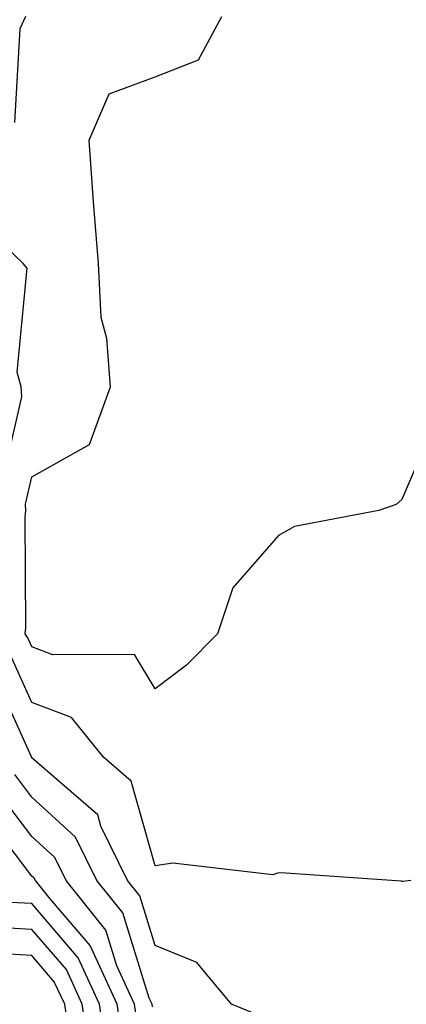
# Model space of a CAD drawing. Units: inches. Extents: x 1008083 to 1010723, y 7250378 to 7253018.
# Drawn here: x 1008137 to 1008168, y 7251662 to 7251742 of the extents above; entities that cross this region are included whole.
import ezdxf

# ---------------------------------------------------------------- set-up
doc = ezdxf.new("R2010")
doc.units = ezdxf.units.IN
doc.header["$MEASUREMENT"] = 0
doc.layers.add('Contour_10087250', color=7, linetype='Continuous', true_color=0x5e3577)

msp = doc.modelspace()

# ---------------------------------------------------------------- linework, layer by layer
at = {"layer": 'Contour_10087250'}
for points in [[(1008137.542, 7251741.92, 3085), (1008137.064, 7251740.934, 3085), (1008136.634, 7251733.336, 3085)], [(1008170.775, 7251709.195, 3085), (1008168.05, 7251702.789, 3085), (1008167.571, 7251702.399, 3085), (1008166.175, 7251701.92, 3085), (1008159.349, 7251700.621, 3085), (1008158.05, 7251699.869, 3085), (1008154.329, 7251695.641, 3085), (1008153.089, 7251691.92, 3085), (1008150.589, 7251689.381, 3085), (1008148.05, 7251687.457, 3085), (1008146.37, 7251690.24, 3085), (1008139.759, 7251690.211, 3085), (1008138.05, 7251690.865, 3085), (1008137.718, 7251691.588, 3085), (1008137.493, 7251691.92, 3085), (1008137.571, 7251692.399, 3085), (1008137.503, 7251701.373, 3085), (1008137.562, 7251701.92, 3085), (1008137.542, 7251702.428, 3085), (1008138.05, 7251704.635, 3085), (1008142.718, 7251707.252, 3085), (1008144.427, 7251711.92, 3085), (1008144.124, 7251715.846, 3085), (1008143.675, 7251717.545, 3085), (1008143.46, 7251721.92, 3085), (1008143.05, 7251726.92, 3085), (1008142.679, 7251731.92, 3085), (1008144.319, 7251735.651, 3085), (1008148.05, 7251737.027, 3085), (1008151.566, 7251738.404, 3085), (1008153.441, 7251741.92, 3085)], [(1008135.677, 7251704.293, 3086), (1008137.239, 7251711.11, 3086), (1008137.181, 7251711.92, 3086), (1008136.849, 7251713.121, 3086), (1008137.679, 7251721.549, 3086), (1008137.337, 7251721.92, 3086), (1008132.581, 7251726.451, 3086)], [(1008146.595, 7251660.465, 3089), (1008146.37, 7251661.92, 3089), (1008144.944, 7251665.026, 3089), (1008144.046, 7251667.916, 3089), (1008140.823, 7251671.92, 3089), (1008139.915, 7251673.785, 3089), (1008138.05, 7251675.494, 3089), (1008135.267, 7251679.137, 3089), (1008134.446, 7251681.92, 3089), (1008132.259, 7251686.129, 3089), (1008128.05, 7251691.891, 3089), (1008123.978, 7251685.992, 3089), (1008122.308, 7251681.92, 3089), (1008122.025, 7251677.945, 3089), (1008121.751, 7251675.621, 3089), (1008121.468, 7251671.92, 3089), (1008121.126, 7251668.844, 3089), (1008119.866, 7251663.736, 3089), (1008119.612, 7251661.92, 3089), (1008119.603, 7251660.367, 3089)], [(1008168.773, 7251671.92, 3086), (1008168.118, 7251671.852, 3086), (1008168.05, 7251671.861, 3086), (1008168.001, 7251671.871, 3086), (1008167.191, 7251671.92, 3086), (1008158.646, 7251672.516, 3086), (1008158.05, 7251672.545, 3086), (1008157.571, 7251672.399, 3086), (1008149.476, 7251673.346, 3086), (1008148.05, 7251673.121, 3086), (1008146.107, 7251679.977, 3086), (1008143.851, 7251681.92, 3086), (1008141.273, 7251685.143, 3086), (1008138.05, 7251686.363, 3086), (1008136.321, 7251690.192, 3086)], [(1008145.364, 7251659.235, 3090), (1008144.954, 7251661.92, 3090), (1008142.786, 7251666.656, 3090), (1008139.534, 7251670.436, 3090), (1008138.343, 7251671.92, 3090), (1008138.245, 7251672.115, 3090), (1008138.05, 7251672.291, 3090), (1008133.89, 7251677.76, 3090), (1008132.65, 7251681.92, 3090), (1008131.077, 7251684.947, 3090), (1008128.05, 7251689.098, 3090), (1008125.12, 7251684.85, 3090), (1008123.919, 7251681.92, 3090), (1008123.607, 7251677.477, 3090), (1008123.568, 7251676.402, 3090), (1008123.226, 7251671.92, 3090), (1008122.698, 7251667.272, 3090), (1008122.474, 7251666.344, 3090), (1008121.839, 7251661.92, 3090), (1008121.81, 7251658.16, 3090)], [(1008156.937, 7251660.807, 3087), (1008154.241, 7251661.92, 3087), (1008151.429, 7251665.299, 3087), (1008148.05, 7251666.656, 3087), (1008146.81, 7251670.68, 3087), (1008145.804, 7251671.92, 3087), (1008143.646, 7251676.324, 3087), (1008143.382, 7251677.252, 3087), (1008138.47, 7251681.5, 3087), (1008138.05, 7251681.881, 3087), (1008138.03, 7251681.901, 3087), (1008138.03, 7251681.92, 3087), (1008138.011, 7251681.959, 3087), (1008134.915, 7251688.785, 3087)], [(1008144.134, 7251658.004, 3091), (1008143.538, 7251661.92, 3091), (1008141.81, 7251665.68, 3091), (1008138.05, 7251670.065, 3091), (1008136.292, 7251670.162, 3091), (1008134.691, 7251671.92, 3091), (1008132.122, 7251675.992, 3091), (1008132.034, 7251677.936, 3091), (1008130.853, 7251681.92, 3091), (1008129.896, 7251683.766, 3091), (1008128.05, 7251686.295, 3091), (1008126.263, 7251683.707, 3091), (1008125.53, 7251681.92, 3091), (1008125.335, 7251679.205, 3091), (1008125.198, 7251674.772, 3091), (1008124.984, 7251671.92, 3091), (1008124.593, 7251668.463, 3091), (1008124.564, 7251665.406, 3091), (1008124.066, 7251661.92, 3091), (1008124.036, 7251657.906, 3091)], [(1008142.845, 7251657.125, 3092), (1008142.122, 7251661.92, 3092), (1008140.843, 7251664.713, 3092), (1008138.05, 7251667.965, 3092), (1008134.31, 7251668.18, 3092), (1008130.892, 7251671.92, 3092), (1008129.788, 7251673.658, 3092), (1008129.485, 7251680.485, 3092), (1008129.066, 7251681.92, 3092), (1008128.714, 7251682.584, 3092), (1008128.05, 7251683.502, 3092), (1008127.405, 7251682.565, 3092), (1008127.142, 7251681.92, 3092), (1008127.073, 7251680.943, 3092), (1008126.829, 7251673.141, 3092), (1008126.741, 7251671.92, 3092), (1008126.575, 7251670.445, 3092), (1008126.507, 7251663.463, 3092), (1008126.292, 7251661.92, 3092), (1008126.282, 7251660.152, 3092)], [(1008147.816, 7251661.686, 3088), (1008147.786, 7251661.92, 3088), (1008147.562, 7251662.408, 3088), (1008145.433, 7251669.303, 3088), (1008143.314, 7251671.92, 3088), (1008141.585, 7251675.455, 3088), (1008138.05, 7251678.688, 3088), (1008136.653, 7251680.524, 3088)]]:
    msp.add_polyline3d(points, dxfattribs=at)
msp.add_polyline3d([(1008138.05, 7251647.906, 3093), (1008142.103, 7251647.867, 3093), (1008140.648, 7251651.92, 3093), (1008139.857, 7251653.727, 3093), (1008141.175, 7251658.795, 3093), (1008140.706, 7251661.92, 3093), (1008139.866, 7251663.736, 3093), (1008138.05, 7251665.856, 3093), (1008133.87, 7251666.1, 3093), (1008129.056, 7251661.92, 3093), (1008130.345, 7251659.625, 3093), (1008132.259, 7251656.129, 3093), (1008134.788, 7251651.92, 3093), (1008136.536, 7251650.406, 3093)], close=True, dxfattribs=at)

doc.saveas('drawing.dxf')
